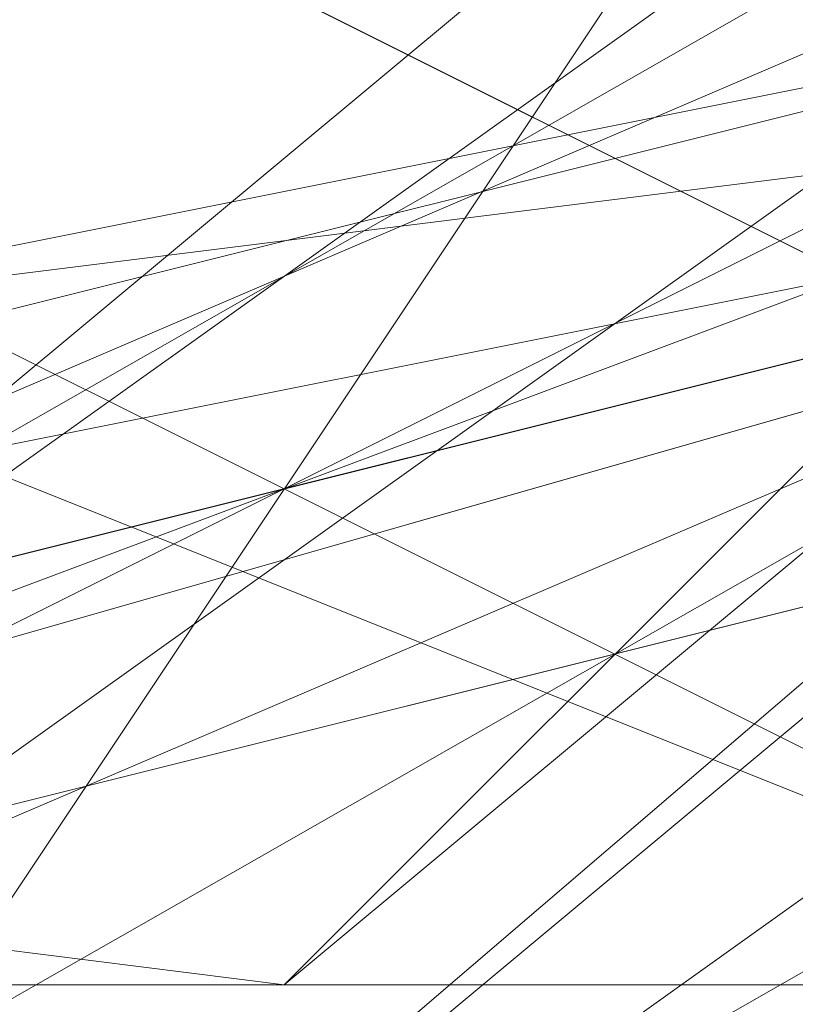
# Model space of a CAD drawing. Units: millimetres. Extents: x -1422 to 4247, y -1258 to 1992.
# Drawn here: x 1418 to 1418, y 362 to 363 of the extents above; entities that cross this region are included whole.
import ezdxf

# ---------------------------------------------------------------- set-up
doc = ezdxf.new("R2010")
doc.units = ezdxf.units.MM
doc.layers.add('stål', color=253, linetype='Continuous', lineweight=9)
doc.layers.add('taifun', color=250, linetype='Continuous', lineweight=9)

msp = doc.modelspace()

# ---------------------------------------------------------------- linework, layer by layer
at = {"layer": 'stål', "flags": 128}
for points in [[(1421.43956, 366.76971), (1419.92941, 370.79676), (1416.40575, 372.30691), (1412.3787, 370.79676), (1410.86856, 366.76971), (1412.3787, 363.24605), (1416.40575, 361.23252), (1419.92941, 363.24605), (1421.43956, 366.76971)], [(1410.86856, 366.76971), (1412.3787, 370.79676), (1416.40575, 372.30691), (1419.92941, 370.79676), (1421.43956, 366.76971), (1419.92941, 363.24605), (1416.40575, 361.23252), (1412.3787, 363.24605), (1410.86856, 366.76971)], [(1410.86856, 366.76971), (1412.3787, 370.29338), (1416.40575, 372.30691), (1419.92941, 370.29338), (1421.43956, 366.76971), (1419.92941, 363.24605), (1416.40575, 361.7359), (1412.3787, 363.24605), (1410.86856, 366.76971)], [(1421.43956, 366.76971), (1419.92941, 370.29338), (1416.40575, 372.30691), (1412.3787, 370.29338), (1410.86856, 366.76971), (1412.3787, 363.24605), (1416.40575, 361.7359), (1419.92941, 363.24605), (1421.43956, 366.76971)], [(1421.43956, 366.76971), (1419.92941, 370.29338), (1416.40575, 371.80352), (1412.88208, 370.29338), (1411.37194, 366.76971), (1412.88208, 363.24605), (1416.40575, 361.7359), (1419.92941, 363.24605), (1421.43956, 366.76971)], [(1411.37194, 366.76971), (1412.88208, 370.29338), (1416.40575, 371.80352), (1419.92941, 370.29338), (1421.43956, 366.76971), (1419.92941, 363.24605), (1416.40575, 361.7359), (1412.88208, 363.24605), (1411.37194, 366.76971)], [(1411.37194, 366.76971), (1412.88208, 370.29338), (1416.40575, 371.80352), (1419.92941, 370.29338), (1421.43956, 366.76971), (1419.92941, 363.24605), (1416.40575, 361.7359), (1412.88208, 363.24605), (1411.37194, 366.76971)], [(1421.43956, 366.76971), (1419.92941, 370.29338), (1416.40575, 371.80352), (1412.88208, 370.29338), (1411.37194, 366.76971), (1412.88208, 363.24605), (1416.40575, 361.7359), (1419.92941, 363.24605), (1421.43956, 366.76971)], [(1415.39899, 362.74267), (1416.90913, 362.23928), (1418.92265, 362.74267), (1420.4328, 364.25281), (1420.4328, 365.76295), (1419.42603, 366.26633), (1417.41251, 365.25957), (1415.90237, 363.74943), (1415.39899, 362.74267)], [(1420.4328, 365.76295), (1419.42603, 366.26633), (1417.41251, 365.25957), (1415.90237, 363.74943), (1415.39899, 362.74267), (1416.90913, 362.23928), (1418.92265, 362.74267), (1420.4328, 364.25281), (1420.4328, 365.76295)], [(1415.39899, 362.74267), (1416.90913, 362.23928), (1418.92265, 362.74267), (1420.4328, 364.25281), (1420.4328, 365.76295), (1419.42603, 366.26633), (1417.41251, 365.25957), (1415.90237, 363.74943), (1415.39899, 362.74267)], [(1420.4328, 365.76295), (1419.42603, 366.26633), (1417.41251, 365.25957), (1415.90237, 363.74943), (1415.39899, 362.74267), (1416.90913, 362.23928), (1418.92265, 362.74267), (1420.4328, 364.25281), (1420.4328, 365.76295)], [(1415.39899, 362.74267), (1416.90913, 362.23928), (1418.92265, 362.74267), (1420.4328, 364.25281), (1420.4328, 365.76295), (1419.42603, 366.26633), (1417.41251, 365.25957), (1415.90237, 363.74943), (1415.39899, 362.74267)], [(1420.4328, 365.76295), (1419.42603, 366.26633), (1417.41251, 365.25957), (1415.90237, 363.74943), (1415.39899, 362.74267), (1416.90913, 362.23928), (1418.92265, 362.74267), (1420.4328, 364.25281), (1420.4328, 365.76295)], [(1415.39899, 362.74267), (1416.90913, 362.23928), (1418.92265, 362.74267), (1420.4328, 364.25281), (1420.4328, 365.76295), (1419.42603, 366.26633), (1417.41251, 365.25957), (1415.90237, 363.74943), (1415.39899, 362.74267)], [(1420.93618, 365.76295), (1419.42603, 366.26633), (1417.41251, 365.25957), (1415.90237, 363.74943), (1415.39899, 362.74267), (1416.90913, 362.23928), (1418.92265, 362.74267), (1420.4328, 364.25281), (1420.93618, 365.76295)], [(1415.39899, 362.74267), (1416.90913, 362.23928), (1418.92265, 362.74267), (1420.4328, 364.25281), (1420.93618, 365.76295), (1419.42603, 366.26633), (1417.41251, 365.25957), (1415.90237, 363.74943), (1415.39899, 362.74267)], [(1420.93618, 365.76295), (1419.42603, 366.26633), (1417.41251, 365.25957), (1415.90237, 363.74943), (1415.39899, 362.74267), (1416.90913, 362.23928), (1418.92265, 362.74267), (1420.4328, 364.25281), (1420.93618, 365.76295)], [(1415.39899, 362.74267), (1416.90913, 362.23928), (1418.92265, 362.74267), (1420.4328, 364.25281), (1420.93618, 365.76295), (1419.42603, 366.26633), (1417.41251, 365.25957), (1415.90237, 363.74943), (1415.39899, 362.74267)], [(1420.93618, 365.76295), (1419.42603, 366.26633), (1417.41251, 365.25957), (1415.90237, 363.74943), (1415.39899, 362.74267), (1416.90913, 362.23928), (1418.92265, 362.74267), (1420.4328, 364.25281), (1420.93618, 365.76295)], [(1415.39899, 362.74267), (1416.90913, 362.23928), (1418.92265, 362.74267), (1420.4328, 364.25281), (1420.93618, 365.76295), (1419.42603, 366.26633), (1417.41251, 365.25957), (1415.90237, 363.74943), (1415.39899, 362.74267)], [(1420.93618, 365.76295), (1419.42603, 366.26633), (1417.41251, 365.25957), (1415.90237, 363.74943), (1415.39899, 362.74267), (1416.90913, 362.23928), (1418.92265, 362.74267), (1420.4328, 364.25281), (1420.93618, 365.76295)], [(1415.39899, 362.74267), (1416.90913, 362.23928), (1418.92265, 362.74267), (1420.4328, 364.25281), (1420.93618, 365.76295), (1419.42603, 366.26633), (1417.41251, 365.25957), (1415.90237, 363.74943), (1415.39899, 362.74267)], [(1420.93618, 365.76295), (1419.42603, 366.26633), (1417.41251, 365.25957), (1415.90237, 363.74943), (1415.39899, 362.74267), (1416.90913, 362.23928), (1418.92265, 362.74267), (1420.4328, 364.25281), (1420.93618, 365.76295)], [(1415.39899, 362.74267), (1416.90913, 362.23928), (1418.92265, 362.74267), (1420.4328, 364.25281), (1420.93618, 365.76295), (1419.42603, 366.26633), (1417.41251, 365.25957), (1415.90237, 363.74943), (1415.39899, 362.74267)], [(1420.93618, 365.76295), (1419.42603, 366.26633), (1417.41251, 365.25957), (1415.90237, 363.74943), (1415.39899, 362.74267), (1416.90913, 362.23928), (1418.92265, 362.74267), (1420.4328, 364.25281), (1420.93618, 365.76295)], [(1415.39899, 362.74267), (1416.90913, 362.23928), (1418.92265, 362.74267), (1420.4328, 364.25281), (1420.93618, 365.76295), (1419.42603, 366.26633), (1417.41251, 365.25957), (1415.90237, 363.74943), (1415.39899, 362.74267)], [(1418.92265, 363.74943), (1418.41927, 362.74267), (1415.90237, 362.23928), (1413.88884, 362.74267), (1412.88208, 363.74943), (1413.88884, 364.75619), (1415.90237, 365.25957), (1418.41927, 364.75619), (1418.92265, 363.74943)], [(1413.38546, 363.74943), (1414.39222, 364.75619), (1416.40575, 365.25957), (1418.92265, 364.75619), (1419.42603, 363.74943), (1418.92265, 362.74267), (1416.40575, 362.23928), (1414.39222, 362.23928), (1413.38546, 363.74943)], [(1419.42603, 363.74943), (1418.41927, 362.74267), (1416.40575, 362.23928), (1414.39222, 362.74267), (1413.38546, 363.74943), (1414.39222, 364.75619), (1416.40575, 365.25957), (1418.41927, 364.75619), (1419.42603, 363.74943)], [(1413.38546, 363.74943), (1413.88884, 364.75619), (1416.40575, 365.25957), (1418.41927, 364.75619), (1419.42603, 363.74943), (1418.41927, 362.74267), (1416.40575, 362.23928), (1413.88884, 362.74267), (1413.38546, 363.74943)], [(1413.38546, 363.74943), (1413.88884, 364.75619), (1416.40575, 365.25957), (1418.41927, 364.75619), (1419.42603, 363.74943), (1418.41927, 362.74267), (1416.40575, 362.23928), (1413.88884, 362.74267), (1413.38546, 363.74943)], [(1419.92941, 363.74943), (1418.92265, 362.23928), (1416.90913, 362.23928), (1414.8956, 362.74267), (1413.88884, 363.74943), (1414.8956, 364.75619), (1416.90913, 365.25957), (1418.92265, 364.75619), (1419.92941, 363.74943)], [(1421.94294, 362.74267), (1420.4328, 363.74943), (1418.41927, 363.24605), (1417.41251, 361.7359), (1417.91589, 359.72238), (1419.42603, 358.71562), (1421.43956, 359.219), (1422.44632, 360.72914), (1421.94294, 362.74267)], [(1419.42603, 360.22576), (1418.41927, 362.23928), (1416.40575, 363.24605), (1414.39222, 362.23928), (1413.38546, 360.22576), (1414.39222, 358.21224), (1416.40575, 357.20547), (1418.41927, 358.21224), (1419.42603, 360.22576)], [(1413.38546, 360.22576), (1413.88884, 362.23928), (1416.40575, 363.24605), (1418.41927, 362.23928), (1419.42603, 360.22576), (1418.41927, 358.21224), (1416.40575, 357.20547), (1413.88884, 358.21224), (1413.38546, 360.22576)], [(1418.92265, 360.22576), (1418.41927, 362.23928), (1415.90237, 363.24605), (1413.88884, 362.23928), (1413.38546, 360.22576), (1413.88884, 358.21224), (1415.90237, 357.20547), (1418.41927, 358.21224), (1418.92265, 360.22576)], [(1413.38546, 360.22576), (1413.88884, 362.23928), (1416.40575, 363.24605), (1418.41927, 362.23928), (1418.92265, 360.22576), (1418.41927, 358.21224), (1416.40575, 357.20547), (1413.88884, 358.21224), (1413.38546, 360.22576)], [(1416.90913, 363.24605), (1414.8956, 362.23928), (1413.88884, 360.22576), (1414.8956, 358.21224), (1416.90913, 357.20547), (1418.92265, 358.21224), (1419.92941, 360.22576), (1418.92265, 362.23928), (1416.90913, 363.24605)], [(1416.90913, 357.20547), (1414.39222, 358.21224), (1413.88884, 360.22576), (1414.39222, 362.23928), (1416.90913, 363.24605), (1418.92265, 362.23928), (1419.92941, 360.22576), (1418.92265, 358.21224), (1416.90913, 357.20547)]]:
    msp.add_lwpolyline(points, close=True, dxfattribs=at)
for points in [[(1415.90237, 371.80352), (1412.3787, 369.79), (1411.37194, 365.76295), (1413.88884, 362.74267), (1417.91589, 362.23928), (1420.93618, 364.75619), (1420.93618, 368.78324), (1417.91589, 371.30014)], [(1415.90237, 371.80352), (1412.3787, 369.79), (1411.37194, 365.76295), (1413.38546, 362.74267), (1417.41251, 362.23928), (1420.93618, 364.75619), (1420.93618, 368.78324), (1417.91589, 371.30014)], [(1415.39899, 371.80352), (1411.87532, 369.28662), (1411.37194, 365.25957), (1414.39222, 362.23928), (1418.41927, 362.23928), (1420.93618, 365.25957), (1420.4328, 369.28662), (1417.41251, 371.80352)], [(1415.39899, 371.80352), (1411.87532, 369.28662), (1411.37194, 365.25957), (1414.39222, 362.23928), (1418.41927, 362.23928), (1420.93618, 365.25957), (1420.93618, 369.28662), (1417.41251, 371.80352)], [(1415.39899, 371.80352), (1411.87532, 369.28662), (1411.37194, 365.25957), (1413.88884, 362.23928), (1417.91589, 362.23928), (1420.93618, 365.25957), (1420.93618, 369.28662), (1417.41251, 371.80352)], [(1415.90237, 371.80352), (1412.3787, 369.79), (1411.37194, 365.76295), (1413.88884, 362.23928), (1417.91589, 362.23928), (1420.93618, 364.75619), (1420.93618, 368.78324), (1417.91589, 371.80352)], [(1417.91589, 371.80352), (1420.93618, 368.78324), (1420.93618, 364.75619), (1417.91589, 362.23928), (1413.88884, 362.23928), (1411.37194, 365.76295), (1412.3787, 369.79), (1415.90237, 371.80352)], [(1417.41251, 371.80352), (1420.93618, 369.28662), (1420.93618, 365.25957), (1417.91589, 362.23928), (1413.88884, 362.23928), (1411.37194, 365.25957), (1411.87532, 369.28662), (1415.39899, 371.80352)], [(1417.41251, 371.80352), (1420.93618, 369.28662), (1420.93618, 365.25957), (1418.41927, 362.23928), (1414.39222, 362.23928), (1411.37194, 365.25957), (1411.87532, 369.28662), (1415.39899, 371.80352)], [(1417.41251, 371.80352), (1420.4328, 369.28662), (1420.93618, 365.25957), (1418.41927, 362.23928), (1414.39222, 362.23928), (1411.37194, 365.25957), (1411.87532, 369.28662), (1415.39899, 371.80352)], [(1417.91589, 371.30014), (1420.93618, 368.78324), (1420.93618, 364.75619), (1417.41251, 362.23928), (1413.38546, 362.74267), (1411.37194, 365.76295), (1412.3787, 369.79), (1415.90237, 371.80352)], [(1417.91589, 371.30014), (1420.93618, 368.78324), (1420.93618, 364.75619), (1417.91589, 362.23928), (1413.88884, 362.74267), (1411.37194, 365.76295), (1412.3787, 369.79), (1415.90237, 371.80352)], [(1417.91589, 371.30014), (1420.93618, 368.78324), (1420.93618, 364.75619), (1417.41251, 362.23928), (1413.38546, 362.74267), (1411.37194, 365.76295), (1412.3787, 369.79), (1415.90237, 371.80352)], [(1417.91589, 371.30014), (1420.93618, 368.78324), (1420.93618, 364.75619), (1417.91589, 362.23928), (1413.88884, 362.74267), (1411.37194, 365.76295), (1412.3787, 369.79), (1415.90237, 371.80352)], [(1417.91589, 371.80352), (1420.93618, 368.78324), (1420.93618, 364.75619), (1417.91589, 362.23928), (1413.88884, 362.23928), (1411.37194, 365.76295), (1412.3787, 369.79), (1415.90237, 371.80352)], [(1417.41251, 371.80352), (1420.93618, 369.28662), (1420.93618, 365.25957), (1417.91589, 362.23928), (1413.88884, 362.23928), (1411.37194, 365.25957), (1411.87532, 369.28662), (1415.39899, 371.80352)], [(1417.41251, 371.80352), (1420.93618, 369.28662), (1420.93618, 365.25957), (1418.41927, 362.23928), (1414.39222, 362.23928), (1411.37194, 365.25957), (1411.87532, 369.28662), (1415.39899, 371.80352)], [(1417.41251, 371.80352), (1420.4328, 369.28662), (1420.93618, 365.25957), (1418.41927, 362.23928), (1414.39222, 362.23928), (1411.37194, 365.25957), (1411.87532, 369.28662), (1415.39899, 371.80352)], [(1415.39899, 371.80352), (1411.87532, 369.28662), (1411.37194, 365.25957), (1414.39222, 362.23928), (1418.41927, 362.23928), (1420.93618, 365.25957), (1420.4328, 369.28662), (1417.41251, 371.80352)], [(1415.39899, 371.80352), (1411.87532, 369.28662), (1411.37194, 365.25957), (1414.39222, 362.23928), (1418.41927, 362.23928), (1420.93618, 365.25957), (1420.93618, 369.28662), (1417.41251, 371.80352)], [(1415.39899, 371.80352), (1411.87532, 369.28662), (1411.37194, 365.25957), (1413.88884, 362.23928), (1417.91589, 362.23928), (1420.93618, 365.25957), (1420.93618, 369.28662), (1417.41251, 371.80352)], [(1415.90237, 371.80352), (1412.3787, 369.79), (1411.37194, 365.76295), (1413.88884, 362.23928), (1417.91589, 362.23928), (1420.93618, 364.75619), (1420.93618, 368.78324), (1417.91589, 371.80352)], [(1415.90237, 371.80352), (1412.3787, 369.79), (1411.37194, 365.76295), (1413.88884, 362.74267), (1417.91589, 362.23928), (1420.93618, 364.75619), (1420.93618, 368.78324), (1417.91589, 371.30014)], [(1415.90237, 371.80352), (1412.3787, 369.79), (1411.37194, 365.76295), (1413.38546, 362.74267), (1417.41251, 362.23928), (1420.93618, 364.75619), (1420.93618, 368.78324), (1417.91589, 371.30014)], [(1418.41927, 371.30014), (1420.93618, 368.27986), (1420.93618, 364.25281), (1417.41251, 361.7359), (1413.38546, 362.74267), (1411.37194, 366.26633), (1412.3787, 369.79), (1415.90237, 371.80352)], [(1417.91589, 371.30014), (1420.93618, 368.78324), (1420.93618, 364.75619), (1417.41251, 361.7359), (1413.38546, 362.74267), (1411.37194, 366.26633), (1412.3787, 369.79), (1415.90237, 371.80352)], [(1417.91589, 371.30014), (1420.93618, 368.78324), (1420.93618, 364.75619), (1417.41251, 362.23928), (1413.38546, 362.74267), (1411.37194, 366.26633), (1412.3787, 369.79), (1415.90237, 371.80352)], [(1417.91589, 371.30014), (1420.93618, 368.78324), (1420.93618, 364.75619), (1417.41251, 362.23928), (1413.88884, 362.74267), (1411.37194, 365.76295), (1412.3787, 369.79), (1415.90237, 371.80352)], [(1417.91589, 371.30014), (1420.93618, 368.78324), (1420.93618, 364.75619), (1417.91589, 362.23928), (1413.88884, 362.74267), (1411.37194, 365.76295), (1412.3787, 369.79), (1415.90237, 371.80352)], [(1417.91589, 371.30014), (1420.93618, 368.78324), (1420.93618, 364.75619), (1417.91589, 362.23928), (1413.88884, 362.74267), (1411.37194, 365.76295), (1412.3787, 369.79), (1415.90237, 371.80352)], [(1417.91589, 371.80352), (1420.93618, 368.78324), (1420.93618, 364.75619), (1417.91589, 362.23928), (1413.88884, 362.74267), (1411.37194, 365.76295), (1412.3787, 369.79), (1415.90237, 371.80352)], [(1417.91589, 371.80352), (1420.93618, 368.78324), (1420.93618, 364.75619), (1417.91589, 362.23928), (1413.88884, 362.74267), (1411.37194, 365.76295), (1412.3787, 369.79), (1415.90237, 371.80352)], [(1417.91589, 371.80352), (1420.93618, 368.78324), (1420.93618, 364.75619), (1417.91589, 362.23928), (1413.88884, 362.23928), (1411.37194, 365.76295), (1412.3787, 369.79), (1415.90237, 371.80352)], [(1417.91589, 371.80352), (1420.93618, 368.78324), (1420.93618, 364.75619), (1417.91589, 362.23928), (1413.88884, 362.23928), (1411.37194, 365.76295), (1412.3787, 369.79), (1415.90237, 371.80352)], [(1417.91589, 371.80352), (1420.93618, 368.78324), (1420.93618, 364.75619), (1417.91589, 362.23928), (1413.88884, 362.23928), (1411.37194, 365.76295), (1412.3787, 369.79), (1415.90237, 371.80352)], [(1417.91589, 371.80352), (1420.93618, 368.78324), (1420.93618, 364.75619), (1417.91589, 362.23928), (1413.88884, 362.23928), (1411.37194, 365.76295), (1412.3787, 369.79), (1415.39899, 371.80352)], [(1417.41251, 371.80352), (1420.93618, 369.28662), (1420.93618, 364.75619), (1417.91589, 362.23928), (1413.88884, 362.23928), (1411.37194, 365.76295), (1412.3787, 369.79), (1415.39899, 371.80352)], [(1417.41251, 371.80352), (1420.93618, 369.28662), (1420.93618, 365.25957), (1417.91589, 362.23928), (1413.88884, 362.23928), (1411.37194, 365.25957), (1411.87532, 369.28662), (1415.39899, 371.80352)], [(1417.41251, 371.80352), (1420.93618, 369.28662), (1420.93618, 365.25957), (1418.41927, 362.23928), (1413.88884, 362.23928), (1411.37194, 365.25957), (1411.87532, 369.28662), (1415.39899, 371.80352)], [(1417.41251, 371.80352), (1420.93618, 369.28662), (1420.93618, 365.25957), (1418.41927, 362.23928), (1414.39222, 362.23928), (1411.37194, 365.25957), (1411.87532, 369.28662), (1415.39899, 371.80352)], [(1417.41251, 371.80352), (1420.93618, 369.28662), (1420.93618, 365.25957), (1418.41927, 362.23928), (1414.39222, 362.23928), (1411.37194, 365.25957), (1411.87532, 369.28662), (1415.39899, 371.80352)], [(1417.41251, 371.80352), (1420.4328, 369.28662), (1420.93618, 365.25957), (1418.41927, 362.23928), (1414.39222, 362.23928), (1411.37194, 365.25957), (1411.87532, 369.28662), (1415.39899, 371.80352)], [(1417.41251, 371.80352), (1420.4328, 369.28662), (1420.93618, 365.25957), (1418.41927, 362.23928), (1414.39222, 362.23928), (1411.37194, 365.25957), (1411.87532, 369.28662), (1415.39899, 371.80352)], [(1417.41251, 371.80352), (1420.4328, 369.28662), (1420.93618, 365.25957), (1418.41927, 362.23928), (1414.39222, 362.23928), (1411.37194, 365.25957), (1411.87532, 369.28662), (1415.39899, 371.80352)], [(1417.41251, 371.80352), (1420.4328, 369.28662), (1420.93618, 365.25957), (1418.41927, 362.23928), (1414.39222, 362.23928), (1411.37194, 365.25957), (1411.87532, 369.28662), (1415.39899, 371.80352)], [(1417.41251, 371.80352), (1420.4328, 369.28662), (1420.93618, 365.25957), (1418.41927, 362.23928), (1414.39222, 362.23928), (1411.37194, 365.25957), (1411.87532, 369.28662), (1414.8956, 371.80352)], [(1414.39222, 371.30014), (1411.87532, 368.78324), (1411.87532, 364.75619), (1414.8956, 362.23928), (1418.92265, 362.74267), (1421.43956, 365.76295), (1420.4328, 369.79), (1416.40575, 371.80352)], [(1414.8956, 371.30014), (1411.87532, 368.78324), (1411.87532, 364.75619), (1414.8956, 362.23928), (1418.92265, 362.74267), (1421.43956, 365.76295), (1420.4328, 369.79), (1416.90913, 371.80352)], [(1414.8956, 371.80352), (1411.87532, 368.78324), (1411.87532, 364.75619), (1414.8956, 362.23928), (1418.92265, 362.23928), (1420.93618, 365.76295), (1420.4328, 369.79), (1416.90913, 371.80352)], [(1414.8956, 371.80352), (1411.87532, 369.28662), (1411.87532, 365.25957), (1414.39222, 362.23928), (1418.41927, 362.23928), (1420.93618, 365.25957), (1420.4328, 369.28662), (1416.90913, 371.80352)], [(1416.90913, 371.80352), (1420.4328, 369.28662), (1420.93618, 365.25957), (1418.41927, 362.23928), (1414.39222, 362.23928), (1411.87532, 365.25957), (1411.87532, 369.28662), (1414.8956, 371.80352)], [(1416.90913, 371.80352), (1420.4328, 369.79), (1420.93618, 365.76295), (1418.92265, 362.23928), (1414.8956, 362.23928), (1411.87532, 364.75619), (1411.87532, 368.78324), (1414.8956, 371.80352)], [(1416.90913, 371.80352), (1420.4328, 369.79), (1421.43956, 365.76295), (1418.92265, 362.74267), (1414.8956, 362.23928), (1411.87532, 364.75619), (1411.87532, 368.78324), (1414.8956, 371.30014)], [(1416.40575, 371.80352), (1420.4328, 369.79), (1421.43956, 365.76295), (1418.92265, 362.74267), (1414.8956, 362.23928), (1411.87532, 364.75619), (1411.87532, 368.78324), (1414.39222, 371.30014)], [(1416.90913, 371.80352), (1420.4328, 369.79), (1421.43956, 365.76295), (1418.92265, 362.74267), (1414.8956, 362.23928), (1411.87532, 364.75619), (1411.87532, 368.78324), (1414.8956, 371.30014)], [(1416.40575, 371.80352), (1420.4328, 369.79), (1421.43956, 365.76295), (1418.92265, 362.74267), (1414.8956, 362.23928), (1411.87532, 364.75619), (1411.87532, 368.78324), (1414.39222, 371.30014)], [(1416.90913, 371.80352), (1420.4328, 369.28662), (1420.93618, 365.25957), (1418.41927, 362.23928), (1414.39222, 362.23928), (1411.87532, 365.25957), (1411.87532, 369.28662), (1414.8956, 371.80352)], [(1416.90913, 371.80352), (1420.4328, 369.79), (1420.93618, 365.76295), (1418.92265, 362.23928), (1414.8956, 362.23928), (1411.87532, 364.75619), (1411.87532, 368.78324), (1414.8956, 371.80352)], [(1414.8956, 371.80352), (1411.87532, 368.78324), (1411.87532, 364.75619), (1414.8956, 362.23928), (1418.92265, 362.23928), (1420.93618, 365.76295), (1420.4328, 369.79), (1416.90913, 371.80352)], [(1414.8956, 371.80352), (1411.87532, 369.28662), (1411.87532, 365.25957), (1414.39222, 362.23928), (1418.41927, 362.23928), (1420.93618, 365.25957), (1420.4328, 369.28662), (1416.90913, 371.80352)], [(1414.39222, 371.30014), (1411.87532, 368.78324), (1411.87532, 364.75619), (1414.8956, 362.23928), (1418.92265, 362.74267), (1421.43956, 365.76295), (1420.4328, 369.79), (1416.40575, 371.80352)], [(1414.8956, 371.30014), (1411.87532, 368.78324), (1411.87532, 364.75619), (1414.8956, 362.23928), (1418.92265, 362.74267), (1421.43956, 365.76295), (1420.4328, 369.79), (1416.90913, 371.80352)], [(1416.90913, 371.80352), (1420.4328, 369.79), (1421.43956, 365.76295), (1418.92265, 362.74267), (1414.8956, 362.23928), (1411.87532, 364.75619), (1411.87532, 368.78324), (1414.39222, 371.30014)], [(1416.40575, 371.80352), (1420.4328, 369.79), (1421.43956, 365.76295), (1418.92265, 362.74267), (1414.8956, 362.23928), (1411.87532, 364.75619), (1411.87532, 368.78324), (1414.39222, 371.30014)], [(1416.40575, 371.80352), (1420.4328, 369.79), (1421.43956, 366.26633), (1418.92265, 362.74267), (1414.8956, 362.23928), (1411.87532, 364.75619), (1411.87532, 368.78324), (1414.39222, 371.30014)], [(1416.40575, 371.80352), (1419.92941, 369.79), (1421.43956, 366.26633), (1418.92265, 362.74267), (1414.8956, 361.7359), (1411.87532, 364.25281), (1411.87532, 368.78324), (1414.39222, 371.30014)], [(1417.41251, 371.80352), (1420.4328, 369.28662), (1420.93618, 365.25957), (1418.41927, 362.23928), (1414.39222, 362.23928), (1411.87532, 365.25957), (1411.87532, 369.28662), (1414.8956, 371.80352)], [(1416.90913, 371.80352), (1420.4328, 369.28662), (1420.93618, 365.76295), (1418.41927, 362.23928), (1414.39222, 362.23928), (1411.87532, 365.25957), (1411.87532, 369.28662), (1414.8956, 371.80352)], [(1416.90913, 371.80352), (1420.4328, 369.79), (1420.93618, 365.76295), (1418.41927, 362.23928), (1414.39222, 362.23928), (1411.87532, 364.75619), (1411.87532, 369.28662), (1414.8956, 371.80352)], [(1416.90913, 371.80352), (1420.4328, 369.79), (1420.93618, 365.76295), (1418.41927, 362.23928), (1414.39222, 362.23928), (1411.87532, 364.75619), (1411.87532, 368.78324), (1414.8956, 371.80352)], [(1416.90913, 371.80352), (1420.4328, 369.79), (1420.93618, 365.76295), (1418.92265, 362.23928), (1414.8956, 362.23928), (1411.87532, 364.75619), (1411.87532, 368.78324), (1414.8956, 371.80352)], [(1416.90913, 371.80352), (1420.4328, 369.79), (1421.43956, 365.76295), (1418.92265, 362.23928), (1414.8956, 362.23928), (1411.87532, 364.75619), (1411.87532, 368.78324), (1414.8956, 371.80352)], [(1416.90913, 371.80352), (1420.4328, 369.79), (1421.43956, 365.76295), (1418.92265, 362.23928), (1414.8956, 362.23928), (1411.87532, 364.75619), (1411.87532, 368.78324), (1414.8956, 371.80352)], [(1416.90913, 371.80352), (1420.4328, 369.79), (1421.43956, 365.76295), (1418.92265, 362.74267), (1414.8956, 362.23928), (1411.87532, 364.75619), (1411.87532, 368.78324), (1414.8956, 371.80352)], [(1416.90913, 371.80352), (1420.4328, 369.79), (1421.43956, 365.76295), (1418.92265, 362.74267), (1414.8956, 362.23928), (1411.87532, 364.75619), (1411.87532, 368.78324), (1414.8956, 371.30014)], [(1416.90913, 371.80352), (1420.4328, 369.79), (1421.43956, 365.76295), (1418.92265, 362.74267), (1414.8956, 362.23928), (1411.87532, 364.75619), (1411.87532, 368.78324), (1414.8956, 371.30014)], [(1411.37194, 362.23928), (1421.43956, 362.23928), (1421.43956, 363.74943), (1421.43956, 366.76971), (1421.43956, 369.79), (1421.43956, 371.30014), (1421.43956, 369.79), (1421.43956, 366.76971), (1421.43956, 363.74943), (1421.43956, 364.75619), (1421.43956, 366.76971), (1421.43956, 368.78324), (1421.43956, 369.79), (1421.43956, 368.78324), (1421.43956, 366.76971), (1421.43956, 364.75619)], [(1413.88884, 371.30014), (1411.37194, 367.77648), (1412.3787, 363.74943), (1415.90237, 361.7359), (1419.42603, 363.24605), (1421.43956, 366.76971), (1419.92941, 370.29338)], [(1413.88884, 371.30014), (1411.37194, 368.27986), (1411.87532, 364.25281), (1415.39899, 361.7359), (1419.42603, 362.74267), (1421.43956, 366.26633), (1419.92941, 370.29338)], [(1412.3787, 370.29338), (1411.37194, 366.26633), (1413.38546, 362.74267), (1417.41251, 361.7359), (1420.93618, 364.25281), (1420.93618, 368.27986), (1418.41927, 371.30014)], [(1414.39222, 371.30014), (1411.37194, 368.27986), (1411.87532, 364.25281), (1415.39899, 361.7359), (1419.42603, 362.74267), (1421.43956, 366.26633), (1419.92941, 370.29338)], [(1412.3787, 370.29338), (1411.37194, 366.26633), (1413.38546, 362.74267), (1417.41251, 361.7359), (1420.4328, 364.25281), (1420.93618, 368.27986), (1418.41927, 371.30014)], [(1414.39222, 371.30014), (1411.37194, 368.27986), (1411.87532, 364.25281), (1415.39899, 361.7359), (1418.92265, 362.74267), (1421.43956, 366.26633), (1419.92941, 370.29338)], [(1412.88208, 370.29338), (1411.37194, 366.26633), (1413.38546, 362.74267), (1416.90913, 361.7359), (1420.4328, 364.25281), (1420.93618, 368.27986), (1418.41927, 371.30014)], [(1412.88208, 370.29338), (1411.37194, 366.76971), (1412.88208, 363.24605), (1416.90913, 361.7359), (1420.4328, 363.74943), (1420.93618, 367.77648), (1418.92265, 371.30014)], [(1412.88208, 370.29338), (1411.37194, 366.76971), (1412.88208, 363.24605), (1416.90913, 361.7359), (1420.4328, 363.74943), (1421.43956, 367.77648), (1418.92265, 371.30014)], [(1413.88884, 371.30014), (1411.37194, 367.77648), (1412.3787, 363.74943), (1415.90237, 361.7359), (1419.42603, 363.24605), (1421.43956, 366.76971), (1421.43956, 366.76971), (1419.42603, 370.29338)], [(1418.92265, 371.30014), (1421.43956, 367.77648), (1420.4328, 363.74943), (1416.90913, 361.7359), (1412.88208, 363.24605), (1411.37194, 366.76971), (1412.88208, 370.29338)], [(1418.92265, 371.30014), (1420.93618, 367.77648), (1420.4328, 363.74943), (1416.90913, 361.7359), (1412.88208, 363.24605), (1411.37194, 366.76971), (1412.88208, 370.29338)], [(1418.41927, 371.30014), (1420.93618, 368.27986), (1420.4328, 364.25281), (1416.90913, 361.7359), (1413.38546, 362.74267), (1411.37194, 366.26633), (1412.88208, 370.29338)], [(1419.92941, 370.29338), (1421.43956, 366.26633), (1418.92265, 362.74267), (1415.39899, 361.7359), (1411.87532, 364.25281), (1411.37194, 368.27986), (1414.39222, 371.30014)], [(1418.41927, 371.30014), (1420.93618, 368.27986), (1420.4328, 364.25281), (1417.41251, 361.7359), (1413.38546, 362.74267), (1411.37194, 366.26633), (1412.3787, 370.29338)], [(1419.92941, 370.29338), (1421.43956, 366.26633), (1419.42603, 362.74267), (1415.39899, 361.7359), (1411.87532, 364.25281), (1411.37194, 368.27986), (1414.39222, 371.30014)], [(1418.41927, 371.30014), (1420.93618, 368.27986), (1420.93618, 364.25281), (1417.41251, 361.7359), (1413.38546, 362.74267), (1411.37194, 366.26633), (1412.3787, 370.29338)], [(1419.92941, 370.29338), (1421.43956, 366.26633), (1419.42603, 362.74267), (1415.39899, 361.7359), (1411.87532, 364.25281), (1411.37194, 368.27986), (1413.88884, 371.30014)], [(1419.92941, 370.29338), (1421.43956, 366.76971), (1419.42603, 363.24605), (1415.90237, 361.7359), (1412.3787, 363.74943), (1411.37194, 367.77648), (1413.88884, 371.30014)], [(1419.42603, 370.29338), (1421.43956, 366.76971), (1421.43956, 366.76971), (1419.42603, 363.24605), (1415.90237, 361.7359), (1412.3787, 363.74943), (1411.37194, 367.77648), (1413.88884, 371.30014)], [(1418.92265, 371.30014), (1420.93618, 367.77648), (1420.4328, 363.74943), (1416.90913, 361.7359), (1412.88208, 363.24605), (1411.37194, 366.76971), (1412.88208, 370.29338)], [(1418.41927, 371.30014), (1420.93618, 368.27986), (1420.4328, 364.25281), (1416.90913, 361.7359), (1413.38546, 362.74267), (1411.37194, 366.26633), (1412.88208, 370.29338)], [(1419.92941, 370.29338), (1421.43956, 366.26633), (1418.92265, 362.74267), (1415.39899, 361.7359), (1411.87532, 364.25281), (1411.37194, 368.27986), (1414.39222, 371.30014)], [(1418.41927, 371.30014), (1420.93618, 368.27986), (1420.4328, 364.25281), (1417.41251, 361.7359), (1413.38546, 362.74267), (1411.37194, 366.26633), (1412.3787, 370.29338)], [(1419.92941, 370.29338), (1421.43956, 366.26633), (1419.42603, 362.74267), (1415.39899, 361.7359), (1411.87532, 364.25281), (1411.37194, 368.27986), (1414.39222, 371.30014)], [(1418.41927, 371.30014), (1420.93618, 368.27986), (1420.93618, 364.25281), (1417.41251, 361.7359), (1413.38546, 362.74267), (1411.37194, 366.26633), (1412.3787, 370.29338)], [(1419.92941, 370.29338), (1421.43956, 366.26633), (1419.42603, 362.74267), (1415.39899, 361.7359), (1411.87532, 364.25281), (1411.37194, 368.27986), (1413.88884, 371.30014)], [(1419.92941, 370.29338), (1421.43956, 366.76971), (1419.42603, 363.24605), (1415.90237, 361.7359), (1412.3787, 363.74943), (1411.37194, 367.77648), (1413.88884, 371.30014)], [(1419.42603, 370.29338), (1421.43956, 366.76971), (1419.42603, 363.24605), (1415.90237, 361.7359), (1412.3787, 363.74943), (1411.37194, 367.77648), (1413.88884, 371.30014)], [(1418.92265, 371.30014), (1421.43956, 367.77648), (1420.4328, 363.74943), (1416.90913, 361.7359), (1412.88208, 363.24605), (1411.37194, 366.76971), (1411.37194, 366.76971), (1412.88208, 370.29338)], [(1413.88884, 371.30014), (1411.37194, 367.77648), (1412.3787, 363.74943), (1415.90237, 361.7359), (1419.42603, 363.24605), (1421.43956, 366.76971), (1419.42603, 370.29338)], [(1413.88884, 371.30014), (1411.37194, 367.77648), (1412.3787, 363.74943), (1415.90237, 361.7359), (1419.42603, 363.24605), (1421.43956, 366.76971), (1419.92941, 370.29338)], [(1413.88884, 371.30014), (1411.37194, 368.27986), (1411.87532, 364.25281), (1415.39899, 361.7359), (1419.42603, 362.74267), (1421.43956, 366.26633), (1419.92941, 370.29338)], [(1412.3787, 370.29338), (1411.37194, 366.26633), (1413.38546, 362.74267), (1417.41251, 361.7359), (1420.93618, 364.25281), (1420.93618, 368.27986), (1418.41927, 371.30014)], [(1414.39222, 371.30014), (1411.37194, 368.27986), (1411.87532, 364.25281), (1415.39899, 361.7359), (1419.42603, 362.74267), (1421.43956, 366.26633), (1419.92941, 370.29338)], [(1412.3787, 370.29338), (1411.37194, 366.26633), (1413.38546, 362.74267), (1417.41251, 361.7359), (1420.4328, 364.25281), (1420.93618, 368.27986), (1418.41927, 371.30014)], [(1414.39222, 371.30014), (1411.37194, 368.27986), (1411.87532, 364.25281), (1415.39899, 361.7359), (1418.92265, 362.74267), (1421.43956, 366.26633), (1419.92941, 370.29338)], [(1412.88208, 370.29338), (1411.37194, 366.26633), (1413.38546, 362.74267), (1416.90913, 361.7359), (1420.4328, 364.25281), (1420.93618, 368.27986), (1418.41927, 371.30014)], [(1412.88208, 370.29338), (1411.37194, 366.76971), (1412.88208, 363.24605), (1416.90913, 361.7359), (1420.4328, 363.74943), (1420.93618, 367.77648), (1418.92265, 371.30014)], [(1412.88208, 370.29338), (1411.37194, 366.76971), (1411.37194, 366.76971), (1412.88208, 363.24605), (1416.90913, 361.7359), (1420.4328, 363.74943), (1421.43956, 367.77648), (1418.92265, 371.30014)], [(1418.41927, 371.30014), (1420.93618, 368.27986), (1420.4328, 364.25281), (1416.90913, 361.7359), (1412.88208, 362.74267), (1411.37194, 366.76971), (1412.88208, 370.29338)], [(1418.41927, 371.30014), (1420.93618, 368.27986), (1420.4328, 364.25281), (1416.90913, 361.7359), (1413.38546, 362.74267), (1411.37194, 366.76971), (1412.88208, 370.29338)], [(1418.41927, 371.30014), (1420.93618, 368.27986), (1420.4328, 364.25281), (1416.90913, 361.7359), (1413.38546, 362.74267), (1411.37194, 366.76971), (1412.88208, 370.29338)], [(1418.41927, 371.30014), (1420.93618, 368.27986), (1420.4328, 364.25281), (1417.41251, 361.7359), (1413.38546, 362.74267), (1411.37194, 366.26633), (1412.88208, 370.29338)], [(1419.92941, 370.29338), (1421.43956, 366.26633), (1418.92265, 362.74267), (1414.8956, 361.7359), (1411.87532, 364.25281), (1411.37194, 368.27986), (1414.39222, 371.30014)], [(1418.41927, 371.30014), (1420.93618, 368.27986), (1420.4328, 364.25281), (1417.41251, 361.7359), (1413.38546, 362.74267), (1411.37194, 366.26633), (1412.88208, 370.29338)], [(1419.92941, 370.29338), (1421.43956, 366.26633), (1418.92265, 362.74267), (1415.39899, 361.7359), (1411.87532, 364.25281), (1411.37194, 368.27986), (1414.39222, 371.30014)], [(1418.41927, 371.30014), (1420.93618, 368.27986), (1420.4328, 364.25281), (1417.41251, 361.7359), (1413.38546, 362.74267), (1411.37194, 366.26633), (1412.88208, 370.29338)], [(1419.92941, 370.29338), (1421.43956, 366.26633), (1419.42603, 362.74267), (1415.39899, 361.7359), (1411.87532, 364.25281), (1411.37194, 368.27986), (1414.39222, 371.30014)], [(1418.41927, 371.30014), (1420.93618, 368.27986), (1420.4328, 364.25281), (1417.41251, 361.7359), (1413.38546, 362.74267), (1411.37194, 366.26633), (1412.3787, 370.29338)], [(1419.92941, 370.29338), (1421.43956, 366.26633), (1419.42603, 362.74267), (1415.39899, 361.7359), (1411.87532, 364.25281), (1411.37194, 368.27986), (1414.39222, 371.30014)], [(1418.41927, 371.30014), (1420.93618, 368.27986), (1420.4328, 364.25281), (1417.41251, 361.7359), (1413.38546, 362.74267), (1411.37194, 366.26633), (1412.3787, 370.29338)], [(1419.92941, 370.29338), (1421.43956, 366.26633), (1419.42603, 362.74267), (1415.39899, 361.7359), (1411.87532, 364.25281), (1411.37194, 368.27986), (1414.39222, 371.30014)], [(1418.41927, 371.30014), (1420.93618, 368.27986), (1420.4328, 364.25281), (1417.41251, 361.7359), (1413.38546, 362.74267), (1411.37194, 366.26633), (1412.3787, 370.29338)], [(1419.92941, 370.29338), (1421.43956, 366.26633), (1419.42603, 362.74267), (1415.39899, 361.7359), (1411.87532, 364.25281), (1411.37194, 368.27986), (1414.39222, 371.30014)], [(1418.41927, 371.30014), (1420.93618, 368.27986), (1420.93618, 364.25281), (1417.41251, 361.7359), (1413.38546, 362.74267), (1411.37194, 366.26633), (1412.3787, 370.29338)], [(1419.92941, 370.29338), (1421.43956, 366.26633), (1419.42603, 362.74267), (1415.39899, 361.7359), (1411.87532, 364.25281), (1411.37194, 368.27986), (1414.39222, 371.30014)], [(1419.92941, 370.29338), (1421.43956, 366.26633), (1419.42603, 362.74267), (1415.39899, 361.7359), (1411.87532, 364.25281), (1411.37194, 368.27986), (1413.88884, 371.30014)], [(1419.92941, 370.29338), (1421.43956, 366.76971), (1419.42603, 362.74267), (1415.39899, 361.7359), (1411.87532, 364.25281), (1411.37194, 368.27986), (1413.88884, 371.30014)], [(1419.92941, 370.29338), (1421.43956, 366.76971), (1419.42603, 362.74267), (1415.39899, 361.7359), (1412.3787, 364.25281), (1411.37194, 368.27986), (1413.88884, 371.30014)], [(1419.92941, 370.29338), (1421.43956, 366.76971), (1419.42603, 362.74267), (1415.39899, 361.7359), (1412.3787, 364.25281), (1411.37194, 368.27986), (1413.88884, 371.30014)], [(1419.92941, 370.29338), (1421.43956, 366.76971), (1419.42603, 363.24605), (1415.90237, 361.7359), (1412.3787, 363.74943), (1411.37194, 367.77648), (1413.88884, 371.30014)], [(1419.92941, 370.29338), (1421.43956, 366.76971), (1419.42603, 363.24605), (1415.90237, 361.7359), (1412.3787, 363.74943), (1411.37194, 367.77648), (1413.88884, 371.30014)], [(1419.92941, 370.29338), (1421.43956, 366.76971), (1419.42603, 363.24605), (1415.90237, 361.7359), (1412.3787, 363.74943), (1411.37194, 367.77648), (1413.88884, 371.30014)], [(1419.42603, 370.29338), (1421.43956, 366.76971), (1419.42603, 363.24605), (1415.90237, 361.7359), (1412.3787, 363.74943), (1411.37194, 367.77648), (1413.88884, 371.30014)], [(1419.42603, 370.79676), (1421.43956, 366.76971), (1419.92941, 363.24605), (1415.90237, 361.7359), (1412.3787, 363.74943), (1411.37194, 367.77648), (1413.88884, 371.30014)], [(1419.42603, 370.79676), (1421.43956, 366.76971), (1419.92941, 363.24605), (1415.90237, 361.7359), (1412.3787, 363.74943), (1411.37194, 367.77648), (1413.88884, 371.30014)], [(1419.42603, 370.79676), (1421.43956, 366.76971), (1419.92941, 363.24605), (1415.90237, 361.7359), (1412.3787, 363.74943), (1411.37194, 367.77648), (1413.88884, 371.30014)], [(1418.92265, 371.30014), (1421.43956, 367.77648), (1420.4328, 363.74943), (1416.90913, 361.7359), (1412.88208, 363.24605), (1411.37194, 366.76971), (1412.88208, 370.79676)], [(1418.92265, 371.30014), (1421.43956, 367.77648), (1420.4328, 363.74943), (1416.90913, 361.7359), (1412.88208, 363.24605), (1411.37194, 366.76971), (1412.88208, 370.79676)], [(1418.92265, 371.30014), (1421.43956, 367.77648), (1420.4328, 363.74943), (1416.90913, 361.7359), (1412.88208, 363.24605), (1411.37194, 366.76971), (1412.88208, 370.79676)], [(1418.92265, 371.30014), (1421.43956, 367.77648), (1420.4328, 363.74943), (1416.90913, 361.7359), (1412.88208, 363.24605), (1411.37194, 366.76971), (1412.88208, 370.29338)], [(1418.92265, 371.30014), (1421.43956, 367.77648), (1420.4328, 363.74943), (1416.90913, 361.7359), (1412.88208, 363.24605), (1411.37194, 366.76971), (1412.88208, 370.29338)], [(1418.92265, 371.30014), (1421.43956, 367.77648), (1420.4328, 363.74943), (1416.90913, 361.7359), (1412.88208, 363.24605), (1411.37194, 366.76971), (1412.88208, 370.29338)], [(1418.92265, 371.30014), (1420.93618, 367.77648), (1420.4328, 363.74943), (1416.90913, 361.7359), (1412.88208, 363.24605), (1411.37194, 366.76971), (1412.88208, 370.29338)], [(1411.37194, 362.23928), (1421.43956, 362.23928), (1421.43956, 363.74943), (1421.43956, 366.76971), (1421.43956, 369.79), (1421.43956, 371.30014), (1421.43956, 369.79), (1421.43956, 366.76971), (1421.43956, 363.74943), (1421.43956, 364.75619), (1421.43956, 366.76971), (1421.43956, 368.78324), (1421.43956, 369.79), (1421.43956, 368.78324), (1421.43956, 366.76971), (1421.43956, 364.75619)], [(1417.41251, 371.30014), (1420.4328, 368.78324), (1420.4328, 364.75619), (1417.41251, 362.23928), (1413.88884, 363.24605), (1411.87532, 366.76971), (1413.38546, 370.29338)], [(1417.41251, 371.30014), (1420.4328, 368.78324), (1420.4328, 364.75619), (1417.41251, 362.23928), (1413.38546, 363.24605), (1411.87532, 366.76971), (1413.38546, 370.29338)], [(1417.41251, 371.30014), (1420.4328, 368.78324), (1420.4328, 364.75619), (1417.41251, 362.23928), (1413.38546, 363.24605), (1411.87532, 366.76971), (1413.38546, 370.29338)], [(1417.41251, 371.30014), (1420.4328, 368.78324), (1420.4328, 364.75619), (1417.41251, 362.23928), (1413.88884, 363.24605), (1411.87532, 366.26633), (1413.38546, 370.29338)], [(1417.41251, 371.30014), (1420.4328, 368.78324), (1420.4328, 364.75619), (1417.41251, 362.23928), (1413.88884, 363.24605), (1411.87532, 366.76971), (1413.38546, 370.29338)], [(1417.41251, 371.30014), (1420.4328, 368.78324), (1420.4328, 364.75619), (1417.41251, 362.23928), (1413.38546, 363.24605), (1411.87532, 366.76971), (1413.38546, 370.29338)], [(1417.41251, 371.30014), (1420.4328, 368.78324), (1420.4328, 364.75619), (1417.41251, 362.23928), (1413.38546, 363.24605), (1411.87532, 366.76971), (1413.38546, 370.29338)], [(1417.41251, 371.30014), (1420.4328, 368.78324), (1420.4328, 364.75619), (1417.41251, 362.23928), (1413.88884, 363.24605), (1411.87532, 366.26633), (1413.38546, 370.29338)], [(1413.38546, 370.29338), (1411.87532, 366.26633), (1413.88884, 363.24605), (1417.41251, 362.23928), (1420.4328, 364.75619), (1420.4328, 368.78324), (1417.41251, 371.30014)], [(1413.38546, 370.29338), (1411.87532, 366.76971), (1413.38546, 363.24605), (1417.41251, 362.23928), (1420.4328, 364.75619), (1420.4328, 368.78324), (1417.41251, 371.30014)], [(1413.38546, 370.29338), (1411.87532, 366.26633), (1413.88884, 363.24605), (1417.41251, 362.23928), (1420.4328, 364.75619), (1420.4328, 368.78324), (1417.41251, 371.30014)], [(1413.38546, 370.29338), (1411.87532, 366.76971), (1413.38546, 363.24605), (1417.41251, 362.23928), (1420.4328, 364.75619), (1420.4328, 368.78324), (1417.41251, 371.30014)], [(1413.38546, 370.29338), (1411.87532, 366.26633), (1413.88884, 363.24605), (1417.41251, 362.23928), (1420.4328, 364.75619), (1420.4328, 368.78324), (1417.41251, 371.30014)], [(1413.38546, 370.29338), (1411.87532, 366.76971), (1413.38546, 363.24605), (1417.41251, 362.23928), (1420.4328, 364.75619), (1420.4328, 368.78324), (1417.41251, 371.30014)], [(1413.38546, 370.29338), (1411.87532, 366.26633), (1413.88884, 363.24605), (1417.41251, 362.23928), (1420.4328, 364.75619), (1420.4328, 368.78324), (1417.41251, 371.30014)], [(1413.38546, 370.29338), (1411.87532, 366.76971), (1413.38546, 363.24605), (1417.41251, 362.23928), (1420.4328, 364.75619), (1420.4328, 368.78324), (1417.41251, 371.30014)], [(1413.38546, 370.29338), (1411.87532, 366.26633), (1413.88884, 363.24605), (1417.41251, 362.23928), (1420.4328, 364.75619), (1420.4328, 368.78324), (1417.41251, 371.30014)], [(1413.38546, 370.29338), (1411.87532, 366.76971), (1413.38546, 363.24605), (1417.41251, 362.23928), (1420.4328, 364.75619), (1420.4328, 368.78324), (1417.41251, 371.30014)], [(1412.88208, 370.79676), (1411.37194, 366.76971), (1412.88208, 363.24605), (1416.40575, 361.7359), (1420.4328, 363.74943), (1421.43956, 367.77648), (1418.92265, 370.79676)], [(1413.38546, 370.79676), (1411.37194, 367.2731), (1412.88208, 363.24605), (1416.40575, 361.7359), (1419.92941, 363.74943), (1421.43956, 367.2731), (1418.92265, 370.79676)], [(1413.38546, 370.79676), (1411.37194, 367.2731), (1412.3787, 363.24605), (1416.40575, 361.7359), (1419.92941, 363.24605), (1421.43956, 367.2731), (1419.42603, 370.79676)], [(1413.38546, 370.79676), (1411.37194, 367.2731), (1412.3787, 363.74943), (1415.90237, 361.7359), (1419.92941, 363.24605), (1421.43956, 367.2731), (1419.42603, 370.79676)], [(1413.38546, 370.79676), (1411.37194, 367.77648), (1412.3787, 363.74943), (1415.90237, 361.7359), (1419.92941, 363.24605), (1421.43956, 366.76971), (1419.42603, 370.79676)], [(1419.42603, 370.79676), (1421.43956, 366.76971), (1419.92941, 363.24605), (1415.90237, 361.7359), (1412.3787, 363.74943), (1411.37194, 367.77648), (1413.38546, 370.79676)], [(1419.42603, 370.79676), (1421.43956, 367.2731), (1419.92941, 363.24605), (1415.90237, 361.7359), (1412.3787, 363.74943), (1411.37194, 367.2731), (1413.38546, 370.79676)], [(1419.42603, 370.79676), (1421.43956, 367.2731), (1419.92941, 363.24605), (1416.40575, 361.7359), (1412.3787, 363.24605), (1411.37194, 367.2731), (1413.38546, 370.79676)], [(1418.92265, 370.79676), (1421.43956, 367.2731), (1419.92941, 363.74943), (1416.40575, 361.7359), (1412.88208, 363.24605), (1411.37194, 367.2731), (1413.38546, 370.79676)], [(1418.92265, 370.79676), (1421.43956, 367.77648), (1420.4328, 363.74943), (1416.40575, 361.7359), (1412.88208, 363.24605), (1411.37194, 366.76971), (1412.88208, 370.79676)], [(1419.42603, 370.79676), (1421.43956, 366.76971), (1419.92941, 363.24605), (1415.90237, 361.7359), (1412.3787, 363.74943), (1411.37194, 367.77648), (1413.38546, 370.79676)], [(1419.42603, 370.79676), (1421.43956, 367.2731), (1419.92941, 363.24605), (1415.90237, 361.7359), (1412.3787, 363.74943), (1411.37194, 367.2731), (1413.38546, 370.79676)], [(1419.42603, 370.79676), (1421.43956, 367.2731), (1419.92941, 363.24605), (1416.40575, 361.7359), (1412.3787, 363.24605), (1411.37194, 367.2731), (1413.38546, 370.79676)], [(1418.92265, 370.79676), (1421.43956, 367.2731), (1419.92941, 363.74943), (1416.40575, 361.7359), (1412.88208, 363.24605), (1411.37194, 367.2731), (1413.38546, 370.79676)], [(1418.92265, 370.79676), (1421.43956, 367.77648), (1420.4328, 363.74943), (1416.40575, 361.7359), (1412.88208, 363.24605), (1411.37194, 366.76971), (1412.88208, 370.79676)], [(1412.88208, 370.79676), (1411.37194, 366.76971), (1412.88208, 363.24605), (1416.40575, 361.7359), (1420.4328, 363.74943), (1421.43956, 367.77648), (1418.92265, 370.79676)], [(1413.38546, 370.79676), (1411.37194, 367.2731), (1412.88208, 363.24605), (1416.40575, 361.7359), (1419.92941, 363.74943), (1421.43956, 367.2731), (1418.92265, 370.79676)], [(1413.38546, 370.79676), (1411.37194, 367.2731), (1412.3787, 363.24605), (1416.40575, 361.7359), (1419.92941, 363.24605), (1421.43956, 367.2731), (1419.42603, 370.79676)], [(1413.38546, 370.79676), (1411.37194, 367.2731), (1412.3787, 363.74943), (1415.90237, 361.7359), (1419.92941, 363.24605), (1421.43956, 367.2731), (1419.42603, 370.79676)], [(1413.38546, 370.79676), (1411.37194, 367.77648), (1412.3787, 363.74943), (1415.90237, 361.7359), (1419.92941, 363.24605), (1421.43956, 366.76971), (1419.42603, 370.79676)], [(1419.42603, 370.79676), (1421.43956, 367.2731), (1419.92941, 363.24605), (1415.90237, 361.7359), (1412.3787, 363.74943), (1411.37194, 367.77648), (1413.38546, 370.79676)], [(1419.42603, 370.79676), (1421.43956, 367.2731), (1419.92941, 363.24605), (1415.90237, 361.7359), (1412.3787, 363.74943), (1411.37194, 367.77648), (1413.38546, 370.79676)], [(1419.42603, 370.79676), (1421.43956, 367.2731), (1419.92941, 363.24605), (1415.90237, 361.7359), (1412.3787, 363.74943), (1411.37194, 367.77648), (1413.38546, 370.79676)], [(1419.42603, 370.79676), (1421.43956, 367.2731), (1419.92941, 363.24605), (1415.90237, 361.7359), (1412.3787, 363.74943), (1411.37194, 367.2731), (1413.38546, 370.79676)], [(1419.42603, 370.79676), (1421.43956, 367.2731), (1419.92941, 363.24605), (1416.40575, 361.7359), (1412.3787, 363.74943), (1411.37194, 367.2731), (1413.38546, 370.79676)], [(1419.42603, 370.79676), (1421.43956, 367.2731), (1419.92941, 363.24605), (1416.40575, 361.7359), (1412.3787, 363.74943), (1411.37194, 367.2731), (1413.38546, 370.79676)], [(1419.42603, 370.79676), (1421.43956, 367.2731), (1419.92941, 363.24605), (1416.40575, 361.7359), (1412.3787, 363.24605), (1411.37194, 367.2731), (1413.38546, 370.79676)], [(1419.42603, 370.79676), (1421.43956, 367.2731), (1419.92941, 363.24605), (1416.40575, 361.7359), (1412.3787, 363.24605), (1411.37194, 367.2731), (1413.38546, 370.79676)], [(1419.42603, 370.79676), (1421.43956, 367.2731), (1419.92941, 363.74943), (1416.40575, 361.7359), (1412.88208, 363.24605), (1411.37194, 367.2731), (1413.38546, 370.79676)], [(1418.92265, 370.79676), (1421.43956, 367.2731), (1419.92941, 363.74943), (1416.40575, 361.7359), (1412.88208, 363.24605), (1411.37194, 367.2731), (1413.38546, 370.79676)], [(1418.92265, 370.79676), (1421.43956, 367.2731), (1419.92941, 363.74943), (1416.40575, 361.7359), (1412.88208, 363.24605), (1411.37194, 367.2731), (1413.38546, 370.79676)], [(1418.92265, 370.79676), (1421.43956, 367.77648), (1419.92941, 363.74943), (1416.40575, 361.7359), (1412.88208, 363.24605), (1411.37194, 367.2731), (1413.38546, 370.79676)], [(1418.92265, 370.79676), (1421.43956, 367.77648), (1420.4328, 363.74943), (1416.40575, 361.7359), (1412.88208, 363.24605), (1411.37194, 367.2731), (1413.38546, 370.79676)], [(1418.92265, 370.79676), (1421.43956, 367.77648), (1420.4328, 363.74943), (1416.40575, 361.7359), (1412.88208, 363.24605), (1411.37194, 366.76971), (1412.88208, 370.79676)], [(1409.86179, 361.7359), (1410.36517, 362.23928), (1421.43956, 362.23928), (1421.94294, 361.7359)]]:
    msp.add_lwpolyline(points, dxfattribs=at)
at = {"layer": 'taifun', "flags": 128}
for points in [[(1418.92265, 362.23928), (1417.91589, 361.23252), (1416.40575, 360.72914), (1414.39222, 361.23252), (1413.88884, 362.23928), (1414.39222, 362.74267), (1416.40575, 363.24605), (1417.91589, 362.74267), (1418.92265, 362.23928)], [(1413.88884, 362.23928), (1414.39222, 362.74267), (1416.40575, 363.24605), (1417.91589, 362.74267), (1418.92265, 362.23928), (1417.91589, 361.23252), (1416.40575, 360.72914), (1414.39222, 361.23252), (1413.88884, 362.23928)]]:
    msp.add_lwpolyline(points, close=True, dxfattribs=at)

doc.saveas('drawing.dxf')
